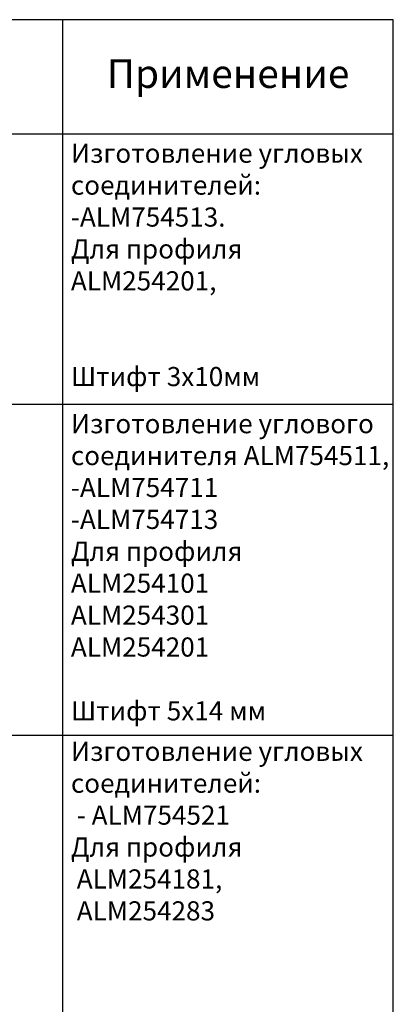
# Model space of a CAD drawing. Units: millimetres. Extents: x -286258 to 33593, y -306866 to 120414.
# Drawn here: x 26619 to 26785, y 3120 to 3557 of the extents above; entities that cross this region are included whole.
import ezdxf

# ---------------------------------------------------------------- set-up
doc = ezdxf.new("R2010")
doc.units = ezdxf.units.MM
for name, color, linetype in [('050_TEXT', 3, 'Continuous'), ('070_CONT', 4, 'Continuous'), ('DIM_1', 252, 'Continuous')]:
    doc.layers.add(name, color=color, linetype=linetype)
doc.styles.add('TEXT', font='arial.ttf')

msp = doc.modelspace()

# ---------------------------------------------------------------- linework, layer by layer
at = {"layer": '070_CONT'}
for p, q in [((26638.012, 2426.911), (26638.012, 3556.911)), ((26341.344, 3506.244), (26784.677, 3506.244)), ((26341.344, 3239.263), (26784.677, 3239.263))]:
    msp.add_line(p, q, dxfattribs=at)
msp.add_lwpolyline([(26341.344, 2426.911), (26784.677, 2426.911), (26784.677, 3556.911), (26341.344, 3556.911)], close=True, dxfattribs=at)
at = {"layer": 'DIM_1', "ltscale": 3}
for p, q in [((26341.344, 3386.164), (26784.677, 3386.164)), ((26341.344, 3239.263), (26784.677, 3239.263))]:
    msp.add_line(p, q, dxfattribs=at)

# ---------------------------------------------------------------- texts
at = {"layer": '050_TEXT', "style": 'TEXT'}
for s, insert, char_height, width, attachment_point in [('Применение', (26711.373, 3531.298), 12.6667, 60.8, 5), ('Изготовление угловых\\Pсоединителей: \\P-ALM754513.\\PДля профиля \\PALM254201,\\P\\P\\PШтифт 3х10мм', (26641.57, 3501.868), 8.5, 143.10721, 1), ('Изготовление углового\\Pсоединителя ALM754511,\\P-ALM754711\\P-ALM754713\\PДля профиля\\PALM254101\\PALM254301\\PALM254201\\P\\PШтифт 5х14 мм', (26641.57, 3381.788), 8.5, 143.10721, 1), ('Изготовление{\\fArial|b1|i0|c204|p34; }угловых\\Pсоединителей:\\P - ALM754521\\PДля профиля\\P ALM254181,\\P ALM254283', (26641.57, 3236.321), 8.5, 146.60349, 1)]:
    msp.add_mtext(s, dxfattribs=dict(at, insert=insert, char_height=char_height, width=width, attachment_point=attachment_point))

doc.saveas('drawing.dxf')
